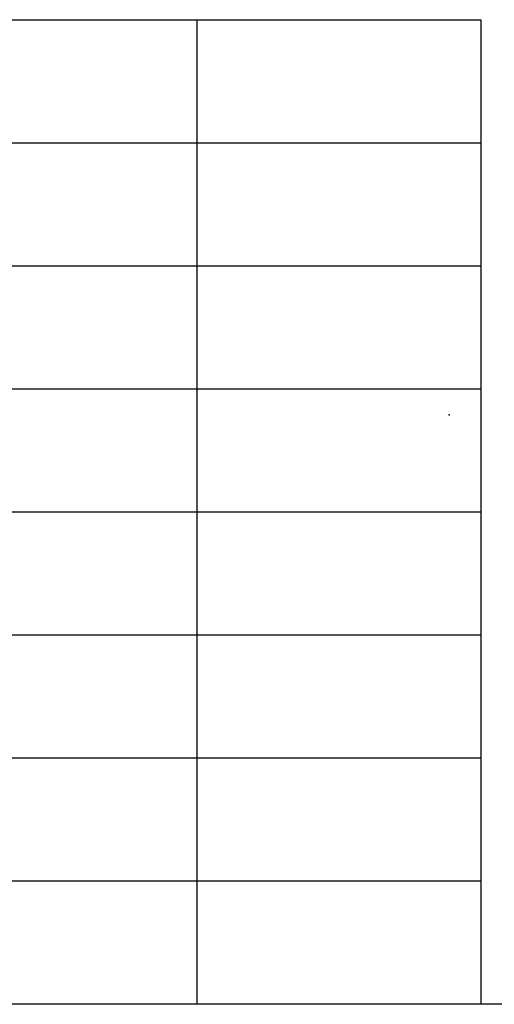
# Model space of a CAD drawing. Units: millimetres. Extents: x -3217 to 5220, y -3039 to 2395.
# Drawn here: x 4684 to 4755, y -2987 to -2840 of the extents above; entities that cross this region are included whole.
import ezdxf

# ---------------------------------------------------------------- set-up
doc = ezdxf.new("R2010")
doc.units = ezdxf.units.MM
doc.layers.add('PLANKOPF', color=7, linetype='Continuous')

# ---------------------------------------------------------------- blocks, each defined once
blk = doc.blocks.new('Plankopf_Rahmen_mit Kopf_Vorlage')
at = {"layer": 'PLANKOPF'}
blk.add_line((0, 0), (-1132.13, 0), dxfattribs=at)
blk = doc.blocks.new('__T3_390_501_Formeln_WD2201_LR12_EB_MF')
at = {"layer": 'PLANKOPF', "linetype": 'Continuous'}
for p, q in [((-433.69, 146.73), (-247.1, 146.73)), ((-289.41, 146.73), (-289.41, 0.11)), ((-247.1, 146.73), (-247.1, 0.05)), ((-433.69, 128.39), (-247.1, 128.39)), ((-433.69, 110.06), (-247.1, 110.06)), ((-433.69, 91.72), (-247.1, 91.72)), ((-433.69, 73.39), (-247.1, 73.39)), ((-433.69, 55.05), (-247.1, 55.05)), ((-433.69, 36.72), (-247.1, 36.72)), ((-433.69, 18.38), (-247.1, 18.38))]:
    blk.add_line(p, q, dxfattribs=at)
at = {"layer": 'PLANKOPF'}
blk.add_line((-433.69, 0.05), (-247.1, 0.05), dxfattribs=at)
blk = doc.blocks.new('501_Plankopf_WD2201_EB_MF_beschriftung')
at = {"layer": 'PLANKOPF'}
blk.add_point((-251.83, 87.85), dxfattribs=at)
blk.add_point((-251.83, 87.85), dxfattribs=at)

msp = doc.modelspace()

# ---------------------------------------------------------------- block references
for name in ['Plankopf_Rahmen_mit Kopf_Vorlage', '501_Plankopf_WD2201_EB_MF_beschriftung', '__T3_390_501_Formeln_WD2201_LR12_EB_MF']:
    msp.add_blockref(name, (5000, -2987.02))

doc.saveas('drawing.dxf')
